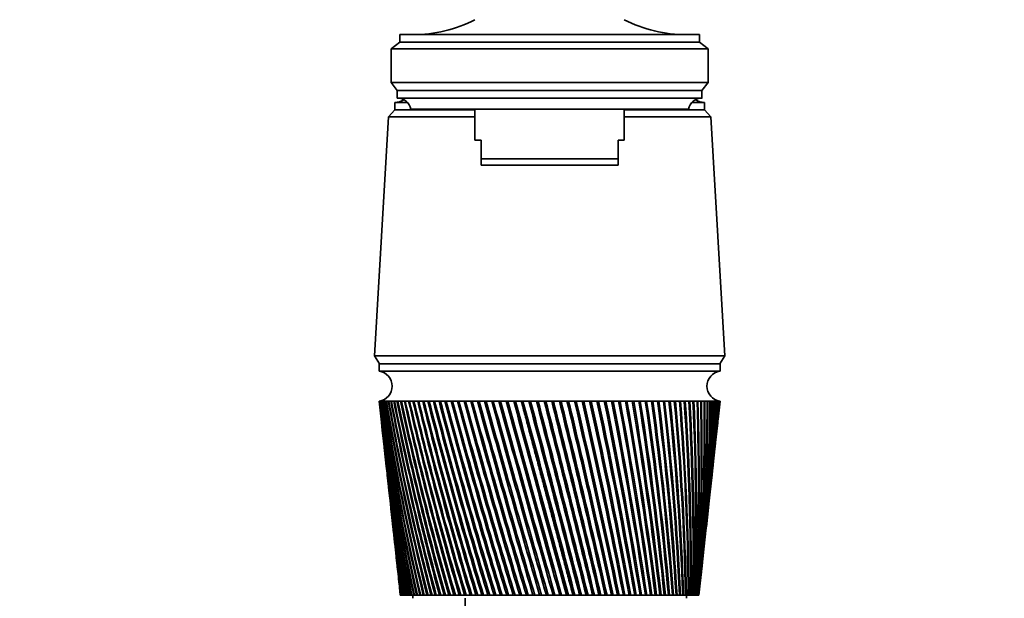
# Model space of a CAD drawing. Units: millimetres. Extents: x 0 to 1478, y 0 to 1758.
# Drawn here: x 642 to 800, y 1232 to 1325 of the extents above; entities that cross this region are included whole.
import ezdxf
from ezdxf import colors
from ezdxf.entities.mleader import LeaderData, LeaderLine
from ezdxf.math import Vec2, Vec3

# ---------------------------------------------------------------- set-up
doc = ezdxf.new("R2010")
doc.units = ezdxf.units.MM
doc.layers.add('DV1_Défaut', color=7, linetype='Continuous')
doc.layers.add('Défaut', color=7, linetype='Continuous')

# ---------------------------------------------------------------- blocks, each defined once
blk = doc.blocks.new('_DOT')
at = {"color": 0}
blk.add_line((0, 0), (-1, 0), dxfattribs=at)
at = {"color": 0, "const_width": 0.333}
blk.add_lwpolyline([(-0.1665, 0, 1), (0.1665, 0, 1)], format="xyb", close=True, dxfattribs=at)
blk = doc.blocks.new('SE')
at = {"layer": 'DV1_Défaut', "color": 7, "linetype": 'Continuous', "lineweight": 35}
for p, q in [((702.61, 1321.45), (702.61, 1322.65)), ((750.81, 1322.65), (702.61, 1322.65)), ((750.81, 1321.45), (750.81, 1322.65)), ((701.21, 1320.35), (702.61, 1321.45)), ((701.21, 1320.35), (701.21, 1314.95)), ((701.21, 1320.35), (752.21, 1320.35)), ((702.61, 1321.45), (750.81, 1321.45)), ((752.21, 1320.35), (750.81, 1321.45)), ((752.21, 1320.35), (752.21, 1314.95)), ((702.21, 1313.65), (701.21, 1314.95)), ((701.21, 1314.95), (752.21, 1314.95)), ((751.21, 1313.65), (752.21, 1314.95)), ((702.21, 1312.45), (702.21, 1313.65)), ((702.21, 1313.65), (751.21, 1313.65)), ((702.21, 1312.45), (751.21, 1312.45)), ((751.21, 1312.45), (751.21, 1313.65)), ((701.81, 1311.75), (703.84, 1311.75)), ((701.81, 1311.75), (701.81, 1310.55)), ((701.82, 1311.75), (703.84, 1311.75)), ((749.58, 1311.75), (751.61, 1311.75)), ((749.58, 1311.75), (751.61, 1311.75)), ((751.61, 1310.55), (751.61, 1311.75)), ((700.81, 1309.45), (698.56, 1271.05)), ((701.81, 1310.55), (700.81, 1309.45)), ((700.81, 1309.45), (714.71, 1309.45)), ((701.81, 1310.55), (714.71, 1310.55)), ((701.81, 1310.55), (714.71, 1310.55)), ((704.41, 1310.65), (749.01, 1310.65)), ((714.71, 1310.65), (714.71, 1305.68)), ((738.71, 1305.68), (738.71, 1310.65)), ((738.71, 1310.55), (751.61, 1310.55)), ((738.71, 1310.55), (751.61, 1310.55)), ((738.71, 1309.45), (752.61, 1309.45)), ((752.61, 1309.45), (751.61, 1310.55)), ((754.86, 1271.05), (752.61, 1309.45)), ((714.71, 1305.68), (715.71, 1305.68)), ((715.71, 1302.68), (715.71, 1305.68)), ((738.71, 1305.68), (737.71, 1305.68)), ((737.71, 1302.68), (737.71, 1305.68)), ((715.71, 1302.68), (737.71, 1302.68)), ((715.71, 1301.68), (715.71, 1302.68)), ((737.71, 1301.68), (715.71, 1301.68)), ((737.71, 1301.68), (737.71, 1302.68)), ((698.56, 1271.05), (754.86, 1271.05)), ((698.56, 1271.05), (699.36, 1269.75)), ((699.31, 1269.75), (754.11, 1269.75)), ((699.31, 1269.75), (699.31, 1268.55)), ((754.06, 1269.75), (754.86, 1271.05)), ((754.11, 1268.55), (754.11, 1269.75)), ((699.31, 1268.55), (754.11, 1268.55)), ((699.31, 1263.75), (699.32, 1263.75)), ((699.31, 1263.75), (699.58, 1261.33)), ((699.37, 1263.75), (699.32, 1263.75)), ((699.36, 1263.75), (699.38, 1263.75)), ((699.48, 1263.75), (699.37, 1263.75)), ((699.46, 1263.75), (699.49, 1263.75)), ((699.65, 1263.75), (699.48, 1263.75)), ((699.61, 1263.75), (699.65, 1263.74)), ((699.87, 1263.75), (699.65, 1263.75)), ((699.82, 1263.75), (699.87, 1263.74)), ((700.14, 1263.75), (699.87, 1263.75)), ((700.08, 1263.75), (700.14, 1263.74)), ((700.47, 1263.75), (700.14, 1263.75)), ((700.39, 1263.75), (700.47, 1263.74)), ((700.85, 1263.75), (700.47, 1263.75)), ((700.76, 1263.75), (700.85, 1263.74)), ((701.28, 1263.75), (700.85, 1263.75)), ((701.18, 1263.75), (701.28, 1263.74)), ((701.76, 1263.75), (701.28, 1263.75)), ((701.65, 1263.75), (701.77, 1263.74)), ((702.3, 1263.75), (701.76, 1263.75)), ((702.17, 1263.75), (702.3, 1263.74)), ((702.88, 1263.75), (702.3, 1263.75)), ((702.75, 1263.75), (702.88, 1263.74)), ((703.51, 1263.75), (702.88, 1263.75)), ((703.37, 1263.75), (703.51, 1263.74)), ((704.19, 1263.75), (703.51, 1263.75)), ((704.03, 1263.75), (704.19, 1263.74)), ((704.91, 1263.75), (704.19, 1263.75)), ((704.75, 1263.75), (704.91, 1263.73)), ((705.68, 1263.75), (704.91, 1263.75)), ((705.5, 1263.75), (705.68, 1263.73)), ((706.48, 1263.75), (705.68, 1263.75)), ((706.3, 1263.75), (706.49, 1263.73)), ((707.33, 1263.75), (706.48, 1263.75)), ((707.14, 1263.75), (707.34, 1263.73)), ((708.22, 1263.75), (707.33, 1263.75)), ((708.02, 1263.75), (708.23, 1263.73)), ((709.15, 1263.75), (708.22, 1263.75)), ((708.94, 1263.75), (709.15, 1263.73)), ((710.11, 1263.75), (709.15, 1263.75)), ((709.89, 1263.75), (710.12, 1263.73)), ((711.1, 1263.75), (710.11, 1263.75)), ((710.88, 1263.75), (711.11, 1263.73)), ((712.13, 1263.75), (711.1, 1263.75)), ((711.9, 1263.75), (712.14, 1263.72)), ((713.19, 1263.75), (712.13, 1263.75)), ((712.95, 1263.75), (713.19, 1263.72)), ((714.27, 1263.75), (713.19, 1263.75)), ((714.03, 1263.75), (714.28, 1263.72)), ((715.38, 1263.75), (714.27, 1263.75)), ((715.13, 1263.75), (715.39, 1263.72)), ((716.51, 1263.75), (715.38, 1263.75)), ((716.25, 1263.75), (716.52, 1263.72)), ((717.66, 1263.75), (716.51, 1263.75)), ((717.4, 1263.75), (717.68, 1263.71)), ((718.83, 1263.75), (717.66, 1263.75)), ((718.57, 1263.75), (718.83, 1263.71)), ((720.01, 1263.75), (718.83, 1263.75)), ((719.75, 1263.75), (719.99, 1263.71)), ((719.99, 1263.71), (720.02, 1263.71)), ((721.21, 1263.75), (720.01, 1263.75)), ((720.95, 1263.75), (721.17, 1263.71)), ((721.17, 1263.71), (721.22, 1263.72)), ((722.42, 1263.75), (721.21, 1263.75)), ((722.15, 1263.75), (722.35, 1263.71)), ((722.35, 1263.71), (722.43, 1263.72)), ((722.35, 1263.71), (730.7, 1232.55)), ((723.64, 1263.75), (722.42, 1263.75)), ((723.37, 1263.75), (723.55, 1263.71)), ((723.55, 1263.71), (723.65, 1263.72)), ((724.86, 1263.75), (723.64, 1263.75)), ((724.59, 1263.75), (724.75, 1263.71)), ((724.75, 1263.71), (724.87, 1263.72)), ((726.09, 1263.75), (724.86, 1263.75)), ((725.82, 1263.75), (725.96, 1263.71)), ((725.96, 1263.71), (726.1, 1263.72)), ((727.32, 1263.75), (726.09, 1263.75)), ((727.05, 1263.75), (727.17, 1263.71)), ((727.17, 1263.71), (727.33, 1263.72)), ((728.55, 1263.75), (727.32, 1263.75)), ((728.28, 1263.75), (728.38, 1263.71)), ((728.38, 1263.71), (728.56, 1263.73)), ((729.77, 1263.75), (728.55, 1263.75)), ((729.5, 1263.75), (729.58, 1263.71)), ((729.58, 1263.71), (729.78, 1263.73)), ((730.99, 1263.75), (729.77, 1263.75)), ((730.72, 1263.75), (730.78, 1263.71)), ((730.78, 1263.71), (731, 1263.73)), ((732.2, 1263.75), (730.99, 1263.75)), ((731.94, 1263.75), (731.97, 1263.71)), ((731.97, 1263.71), (732.21, 1263.73)), ((733.4, 1263.75), (732.2, 1263.75)), ((733.14, 1263.75), (733.15, 1263.71)), ((733.15, 1263.71), (733.41, 1263.73)), ((734.59, 1263.75), (733.4, 1263.75)), ((734.33, 1263.71), (734.59, 1263.73)), ((735.76, 1263.75), (734.59, 1263.75)), ((735.51, 1263.71), (735.76, 1263.73)), ((736.91, 1263.75), (735.76, 1263.75)), ((736.66, 1263.72), (736.91, 1263.73)), ((738.04, 1263.75), (736.91, 1263.75)), ((737.8, 1263.72), (738.04, 1263.73)), ((739.15, 1263.75), (738.04, 1263.75)), ((738.91, 1263.72), (739.15, 1263.73)), ((740.23, 1263.75), (739.15, 1263.75)), ((740, 1263.72), (740.23, 1263.73)), ((741.29, 1263.75), (740.23, 1263.75)), ((741.06, 1263.72), (741.29, 1263.73)), ((742.31, 1263.75), (741.29, 1263.75)), ((742.09, 1263.72), (742.31, 1263.74)), ((743.31, 1263.75), (742.31, 1263.75)), ((743.09, 1263.72), (743.31, 1263.74)), ((744.27, 1263.75), (743.31, 1263.75)), ((744.06, 1263.72), (744.27, 1263.74)), ((745.19, 1263.75), (744.27, 1263.75)), ((745, 1263.73), (745.2, 1263.74)), ((746.08, 1263.75), (745.19, 1263.75)), ((745.89, 1263.73), (746.08, 1263.74)), ((746.93, 1263.75), (746.08, 1263.75)), ((746.75, 1263.73), (746.93, 1263.74)), ((747.74, 1263.75), (746.93, 1263.75)), ((747.57, 1263.73), (747.74, 1263.74)), ((748.51, 1263.75), (747.74, 1263.75)), ((748.34, 1263.73), (748.51, 1263.74)), ((749.23, 1263.75), (748.51, 1263.75)), ((749.08, 1263.73), (749.23, 1263.74)), ((749.91, 1263.75), (749.23, 1263.75)), ((749.76, 1263.73), (749.91, 1263.74)), ((750.54, 1263.75), (749.91, 1263.75)), ((750.41, 1263.73), (750.54, 1263.74)), ((751.12, 1263.75), (750.54, 1263.75)), ((751, 1263.74), (751.12, 1263.74)), ((751.66, 1263.75), (751.12, 1263.75)), ((751.54, 1263.74), (751.66, 1263.74)), ((752.14, 1263.75), (751.66, 1263.75)), ((752.04, 1263.74), (752.14, 1263.75)), ((752.57, 1263.75), (752.14, 1263.75)), ((752.48, 1263.74), (752.58, 1263.75)), ((752.95, 1263.75), (752.57, 1263.75)), ((752.87, 1263.74), (752.95, 1263.75)), ((753.28, 1263.75), (752.95, 1263.75)), ((753.21, 1263.74), (753.26, 1263.75)), ((753.55, 1263.75), (753.28, 1263.75)), ((753.5, 1263.75), (753.52, 1263.75)), ((753.55, 1263.75), (753.5, 1263.75)), ((753.77, 1263.75), (753.55, 1263.75)), ((753.73, 1263.75), (753.77, 1263.75)), ((753.77, 1263.75), (753.73, 1263.75)), ((753.94, 1263.75), (753.77, 1263.75)), ((753.85, 1261.33), (754.11, 1263.75)), ((753.94, 1263.75), (753.91, 1263.75)), ((754.05, 1263.75), (753.94, 1263.75)), ((754.11, 1263.75), (754.05, 1263.75)), ((754.11, 1263.75), (754.11, 1263.75)), ((699.69, 1260.25), (700.09, 1256.64)), ((753.34, 1256.64), (753.73, 1260.25)), ((700.21, 1255.56), (700.58, 1252.1)), ((752.84, 1252.1), (753.22, 1255.56)), ((700.7, 1251.03), (701.06, 1247.73)), ((752.37, 1247.73), (752.73, 1251.03)), ((701.18, 1246.66), (701.52, 1243.52)), ((751.91, 1243.52), (752.25, 1246.66)), ((701.64, 1242.44), (701.96, 1239.45)), ((751.46, 1239.45), (751.79, 1242.44)), ((702.08, 1238.38), (702.39, 1235.51)), ((751.04, 1235.51), (751.35, 1238.38)), ((702.5, 1234.47), (702.71, 1232.55)), ((739.22, 1234.05), (739.4, 1234.05)), ((750.71, 1232.55), (750.92, 1234.47)), ((702.72, 1232.55), (702.71, 1232.55)), ((702.72, 1232.55), (702.73, 1232.55)), ((702.74, 1232.55), (702.73, 1232.55)), ((702.77, 1232.55), (702.74, 1232.55)), ((702.77, 1232.55), (702.79, 1232.55)), ((702.82, 1232.55), (702.79, 1232.55)), ((702.86, 1232.55), (702.82, 1232.55)), ((702.86, 1232.55), (702.9, 1232.55)), ((702.94, 1232.55), (702.9, 1232.55)), ((703.01, 1232.55), (702.94, 1232.55)), ((703.01, 1232.55), (703.06, 1232.55)), ((703.11, 1232.55), (703.06, 1232.55)), ((703.2, 1232.55), (703.11, 1232.55)), ((703.2, 1232.55), (703.27, 1232.55)), ((703.33, 1232.55), (703.27, 1232.55)), ((703.44, 1232.55), (703.33, 1232.55)), ((703.44, 1232.55), (703.52, 1232.55)), ((703.6, 1232.55), (703.52, 1232.55)), ((703.73, 1232.55), (703.6, 1232.55)), ((703.73, 1232.55), (703.82, 1232.55)), ((703.91, 1232.55), (703.82, 1232.55)), ((704.06, 1232.55), (703.91, 1232.55)), ((704.06, 1232.55), (704.17, 1232.55)), ((704.27, 1232.55), (704.17, 1232.55)), ((704.44, 1232.55), (704.27, 1232.55)), ((704.44, 1232.55), (704.56, 1232.55)), ((704.68, 1232.55), (704.56, 1232.55)), ((704.86, 1232.55), (704.68, 1232.55)), ((704.71, 1232.55), (704.71, 1232.05)), ((704.86, 1232.55), (704.99, 1232.55)), ((705.13, 1232.55), (704.99, 1232.55)), ((705.33, 1232.55), (705.13, 1232.55)), ((705.33, 1232.55), (705.47, 1232.55)), ((705.62, 1232.55), (705.47, 1232.55)), ((705.84, 1232.55), (705.62, 1232.55)), ((705.84, 1232.55), (706, 1232.55)), ((706.15, 1232.55), (706, 1232.55)), ((706.4, 1232.55), (706.15, 1232.55)), ((706.4, 1232.55), (706.56, 1232.55)), ((706.73, 1232.55), (706.56, 1232.55)), ((706.99, 1232.55), (706.73, 1232.55)), ((706.99, 1232.55), (707.17, 1232.55)), ((707.34, 1232.55), (707.17, 1232.55)), ((707.62, 1232.55), (707.34, 1232.55)), ((707.62, 1232.55), (707.81, 1232.55)), ((708, 1232.55), (707.81, 1232.55)), ((708.29, 1232.55), (708, 1232.55)), ((708.29, 1232.55), (708.49, 1232.55)), ((708.69, 1232.55), (708.49, 1232.55)), ((709, 1232.55), (708.69, 1232.55)), ((709, 1232.55), (709.21, 1232.55)), ((709.42, 1232.55), (709.21, 1232.55)), ((709.75, 1232.55), (709.42, 1232.55)), ((709.75, 1232.55), (709.97, 1232.55)), ((710.19, 1232.55), (709.97, 1232.55)), ((710.53, 1232.55), (710.19, 1232.55)), ((710.53, 1232.55), (710.76, 1232.55)), ((710.98, 1232.55), (710.76, 1232.55)), ((711.34, 1232.55), (710.98, 1232.55)), ((711.34, 1232.55), (711.58, 1232.55)), ((711.81, 1232.55), (711.58, 1232.55)), ((712.18, 1232.55), (711.81, 1232.55)), ((712.18, 1232.55), (712.43, 1232.55)), ((712.67, 1232.55), (712.43, 1232.55)), ((713.05, 1232.55), (712.67, 1232.55)), ((713.05, 1232.55), (713.31, 1232.55)), ((713.11, 1232.05), (713.11, 1162.65)), ((713.56, 1232.55), (713.31, 1232.55)), ((713.95, 1232.55), (713.56, 1232.55)), ((713.95, 1232.55), (714.21, 1232.55)), ((714.47, 1232.55), (714.21, 1232.55)), ((714.87, 1232.55), (714.47, 1232.55)), ((714.87, 1232.55), (715.15, 1232.55)), ((715.41, 1232.55), (715.15, 1232.55)), ((715.82, 1232.55), (715.41, 1232.55)), ((715.82, 1232.55), (716.1, 1232.55)), ((716.37, 1232.55), (716.1, 1232.55)), ((716.79, 1232.55), (716.37, 1232.55)), ((716.79, 1232.55), (717.08, 1232.55)), ((717.36, 1232.55), (717.08, 1232.55)), ((717.78, 1232.55), (717.36, 1232.55)), ((717.78, 1232.55), (718.07, 1232.55)), ((718.36, 1232.55), (718.07, 1232.55)), ((718.79, 1232.55), (718.36, 1232.55)), ((718.79, 1232.55), (719.09, 1232.55)), ((719.37, 1232.55), (719.09, 1232.55)), ((719.82, 1232.55), (719.37, 1232.55)), ((719.82, 1232.55), (720.12, 1232.55)), ((720.41, 1232.55), (720.12, 1232.55)), ((720.86, 1232.55), (720.41, 1232.55)), ((720.86, 1232.55), (721.16, 1232.55)), ((721.45, 1232.55), (721.16, 1232.55)), ((721.91, 1232.55), (721.45, 1232.55)), ((721.91, 1232.55), (722.21, 1232.55)), ((722.51, 1232.55), (722.21, 1232.55)), ((722.97, 1232.55), (722.51, 1232.55)), ((722.97, 1232.55), (723.27, 1232.55)), ((723.57, 1232.55), (723.27, 1232.55)), ((724.03, 1232.55), (723.57, 1232.55)), ((724.03, 1232.55), (724.34, 1232.55)), ((724.64, 1232.55), (724.34, 1232.55)), ((725.11, 1232.55), (724.64, 1232.55)), ((725.11, 1232.55), (725.42, 1232.55)), ((725.72, 1232.55), (725.42, 1232.55)), ((726.18, 1232.55), (725.72, 1232.55)), ((726.18, 1232.55), (726.49, 1232.55)), ((726.79, 1232.55), (726.49, 1232.55)), ((727.26, 1232.55), (726.79, 1232.55)), ((727.26, 1232.55), (727.56, 1232.55)), ((727.56, 1232.55), (727.57, 1232.55)), ((727.87, 1232.55), (727.57, 1232.55)), ((728.33, 1232.55), (727.87, 1232.55)), ((728.33, 1232.55), (728.61, 1232.55)), ((728.61, 1232.55), (728.64, 1232.55)), ((728.95, 1232.55), (728.64, 1232.55)), ((729.41, 1232.55), (728.95, 1232.55)), ((729.41, 1232.55), (729.66, 1232.55)), ((729.66, 1232.55), (729.72, 1232.55)), ((730.02, 1232.55), (729.72, 1232.55)), ((730.47, 1232.55), (730.02, 1232.55)), ((730.47, 1232.55), (730.7, 1232.55)), ((730.7, 1232.55), (730.78, 1232.55)), ((731.08, 1232.55), (730.78, 1232.55)), ((731.53, 1232.55), (731.08, 1232.55)), ((731.53, 1232.55), (731.74, 1232.55)), ((731.74, 1232.55), (731.84, 1232.55)), ((732.13, 1232.55), (731.84, 1232.55)), ((732.58, 1232.55), (732.13, 1232.55)), ((732.58, 1232.55), (732.76, 1232.55)), ((732.76, 1232.55), (732.88, 1232.55)), ((733.18, 1232.55), (732.88, 1232.55)), ((733.62, 1232.55), (733.18, 1232.55)), ((733.62, 1232.55), (733.78, 1232.55)), ((733.78, 1232.55), (733.92, 1232.55)), ((734.21, 1232.55), (733.92, 1232.55)), ((734.65, 1232.55), (734.21, 1232.55)), ((734.65, 1232.55), (734.77, 1232.55)), ((734.77, 1232.55), (734.94, 1232.55)), ((735.22, 1232.55), (734.94, 1232.55)), ((735.65, 1232.55), (735.22, 1232.55)), ((735.65, 1232.55), (735.76, 1232.55)), ((735.76, 1232.55), (735.94, 1232.55)), ((736.22, 1232.55), (735.94, 1232.55)), ((736.64, 1232.55), (736.22, 1232.55)), ((736.64, 1232.55), (736.72, 1232.55)), ((736.72, 1232.55), (736.93, 1232.55)), ((737.2, 1232.55), (736.93, 1232.55)), ((737.61, 1232.55), (737.2, 1232.55)), ((737.61, 1232.55), (737.66, 1232.55)), ((737.66, 1232.55), (737.89, 1232.55)), ((738.16, 1232.55), (737.89, 1232.55)), ((738.56, 1232.55), (738.16, 1232.55)), ((738.56, 1232.55), (738.59, 1232.55)), ((738.59, 1232.55), (738.83, 1232.55)), ((739.09, 1232.55), (738.83, 1232.55)), ((739.49, 1232.55), (739.09, 1232.55)), ((739.49, 1232.55), (739.75, 1232.55)), ((740, 1232.55), (739.75, 1232.55)), ((740.39, 1232.55), (740, 1232.55)), ((740.39, 1232.55), (740.64, 1232.55)), ((740.89, 1232.55), (740.64, 1232.55)), ((741.26, 1232.55), (740.89, 1232.55)), ((741.26, 1232.55), (741.5, 1232.55)), ((741.74, 1232.55), (741.5, 1232.55)), ((742.1, 1232.55), (741.74, 1232.55)), ((742.1, 1232.55), (742.34, 1232.55)), ((742.56, 1232.55), (742.34, 1232.55)), ((742.91, 1232.55), (742.56, 1232.55)), ((742.91, 1232.55), (743.14, 1232.55)), ((743.36, 1232.55), (743.14, 1232.55)), ((743.69, 1232.55), (743.36, 1232.55)), ((743.69, 1232.55), (743.91, 1232.55)), ((744.12, 1232.55), (743.91, 1232.55)), ((744.43, 1232.55), (744.12, 1232.55)), ((744.43, 1232.55), (744.64, 1232.55)), ((744.84, 1232.55), (744.64, 1232.55)), ((745.14, 1232.55), (744.84, 1232.55)), ((745.14, 1232.55), (745.34, 1232.55)), ((745.53, 1232.55), (745.34, 1232.55)), ((745.81, 1232.55), (745.53, 1232.55)), ((745.81, 1232.55), (746, 1232.55)), ((746.18, 1232.55), (746, 1232.55)), ((746.44, 1232.55), (746.18, 1232.55)), ((746.44, 1232.55), (746.62, 1232.55)), ((746.79, 1232.55), (746.62, 1232.55)), ((747.04, 1232.55), (746.79, 1232.55)), ((747.04, 1232.55), (747.2, 1232.55)), ((747.36, 1232.55), (747.2, 1232.55)), ((747.59, 1232.55), (747.36, 1232.55)), ((747.59, 1232.55), (747.74, 1232.55)), ((747.89, 1232.55), (747.74, 1232.55)), ((748.1, 1232.55), (747.89, 1232.55)), ((748.1, 1232.55), (748.24, 1232.55)), ((748.37, 1232.55), (748.24, 1232.55)), ((748.57, 1232.55), (748.37, 1232.55)), ((748.57, 1232.55), (748.69, 1232.55)), ((748.81, 1232.55), (748.69, 1232.55)), ((748.71, 1232.05), (748.71, 1232.55)), ((748.99, 1232.55), (748.81, 1232.55)), ((748.99, 1232.55), (749.1, 1232.55)), ((749.21, 1232.55), (749.1, 1232.55)), ((749.37, 1232.55), (749.21, 1232.55)), ((749.37, 1232.55), (749.47, 1232.55)), ((749.56, 1232.55), (749.47, 1232.55)), ((749.7, 1232.55), (749.56, 1232.55)), ((749.7, 1232.55), (749.79, 1232.55)), ((749.87, 1232.55), (749.79, 1232.55)), ((749.99, 1232.55), (749.87, 1232.55)), ((749.99, 1232.55), (750.06, 1232.55)), ((750.13, 1232.55), (750.06, 1232.55)), ((750.23, 1232.55), (750.13, 1232.55)), ((750.23, 1232.55), (750.29, 1232.55)), ((750.34, 1232.55), (750.29, 1232.55)), ((750.42, 1232.55), (750.34, 1232.55)), ((750.42, 1232.55), (750.47, 1232.55)), ((750.51, 1232.55), (750.47, 1232.55)), ((750.56, 1232.55), (750.51, 1232.55)), ((750.56, 1232.55), (750.6, 1232.55)), ((750.62, 1232.55), (750.6, 1232.55)), ((750.66, 1232.55), (750.62, 1232.55)), ((750.66, 1232.55), (750.68, 1232.55)), ((750.69, 1232.55), (750.68, 1232.55)), ((750.71, 1232.55), (750.69, 1232.55)), ((750.71, 1232.55), (750.71, 1232.55)), ((750.71, 1232.55), (750.71, 1232.55))]:
    blk.add_line(p, q, dxfattribs=at)
for centre, radius, start, end in [((704.72, 1344.65), 22, 270, 297.0123), ((748.71, 1344.65), 22, 242.9877, 270), ((702.22, 1310.21), 2.24, 11.3281, 90.0931), ((751.21, 1310.21), 2.24, 89.9069, 168.6719), ((701.82, 1314.35), 2.6, 270, 303.778), ((751.61, 1314.35), 2.6, 236.222, 270), ((698.99, 1266.15), 2.42, 277.6281, 82.3719), ((754.43, 1266.15), 2.42, 97.6281, 262.3719), ((1071.28, 1305.56), 374.3, 186.4128, 191.2474), ((1076.99, 1305.25), 379.94, 186.2713, 191.0313), ((1082.05, 1310.09), 385.49, 186.9038, 191.6031), ((1076.28, 1310.34), 379.77, 187.0466, 191.8197), ((1088.09, 1315.06), 392.01, 187.5209, 192.1498), ((1082.23, 1315.26), 386.19, 187.6646, 192.3664), ((1095.15, 1320.19), 399.55, 188.1211, 192.6706), ((1089.18, 1320.34), 393.62, 188.2654, 192.8866), ((1103.3, 1325.51), 408.18, 188.7034, 193.1645), ((1097.19, 1325.6), 402.11, 188.8479, 193.3797), ((1112.59, 1331.05), 417.97, 189.2665, 193.6308), ((1106.34, 1331.08), 411.74, 189.4109, 193.8447), ((1123.13, 1336.84), 429.01, 189.8094, 194.0689), ((1116.7, 1336.8), 422.59, 189.9535, 194.2811), ((1135.02, 1342.91), 441.42, 190.3311, 194.4781), ((1128.38, 1342.79), 434.78, 190.4745, 194.6882), ((1148.4, 1349.31), 455.33, 190.8307, 194.8578), ((1141.52, 1349.11), 448.44, 190.9731, 195.0655), ((1163.42, 1356.08), 470.91, 191.3073, 195.2077), ((1156.27, 1355.8), 463.73, 191.4485, 195.4125), ((1180.28, 1363.28), 488.36, 191.7601, 195.5271), ((1172.81, 1362.9), 480.84, 191.8997, 195.7289), ((1199.21, 1370.98), 507.92, 192.1884, 195.8159), ((1191.37, 1370.49), 500.02, 192.3262, 196.0141), ((1220.51, 1379.26), 529.89, 192.5915, 196.0736), ((1212.24, 1378.65), 521.55, 192.7272, 196.268), ((1244.54, 1388.22), 554.65, 192.9688, 196.2999), ((1235.77, 1387.47), 545.79, 193.1022, 196.4903), ((1271.73, 1397.98), 582.66, 193.31974, 196.49472), ((1262.37, 1397.08), 573.19, 193.4505, 196.68069), ((1302.66, 1408.7), 614.5, 193.64386, 196.65773), ((1292.61, 1407.61), 604.31, 193.77175, 196.83903), ((1338.04, 1420.56), 650.91, 193.9407, 196.78882), ((1327.17, 1419.26), 639.87, 194.06546, 196.96517), ((1378.81, 1433.83), 692.87, 194.20985, 196.88786), ((1366.94, 1432.27), 680.79, 194.33126, 197.05902), ((1426.19, 1448.82), 741.63, 194.45099, 196.95477), ((1413.1, 1446.95), 728.29, 194.56879, 197.1205), ((1481.81, 1465.99), 798.9, 194.66379, 196.98949), ((1467.21, 1463.72), 783.99, 194.77776, 197.14956), ((1547.94, 1485.92), 867, 194.84802, 196.99201), ((1531.4, 1483.17), 850.1, 194.95791, 197.1462), ((1627.74, 1509.48), 949.21, 195.00345, 196.96233), ((1608.69, 1506.09), 929.72, 195.10901, 197.11046), ((1725.81, 1537.89), 1050.32, 195.1299, 196.90049), ((1703.37, 1533.64), 1027.33, 195.23087, 197.04239), ((1849.13, 1573.02), 1177.52, 195.22723, 196.80656), ((1821.93, 1567.55), 1149.61, 195.32333, 196.94212), ((2008.72, 1617.82), 1342.23, 195.29533, 196.68064), ((1974.46, 1610.54), 1307.04, 195.38623, 196.80978), ((2223.18, 1677.27), 1563.72, 195.33414, 196.52287), ((2177.68, 1667.07), 1516.91, 195.41943, 196.64561), ((2526.47, 1760.45), 1877.12, 195.34361, 196.33343), ((2461.21, 1745.07), 1809.87, 195.42274, 196.44994), ((2987.88, 1885.89), 2354.17, 195.32374, 196.11251), ((2882.52, 1859.89), 2245.44, 195.39586, 196.22328), ((3774.16, 2098.2), 3167.48, 195.27456, 195.86036), ((3567.28, 2045.04), 2953.66, 195.33809, 195.96662), ((3550.35, 2040.33), 2936.1, 195.33765, 195.88051), ((5413.55, 2538.68), 4863.87, 195.19611, 195.57727), ((4949.98, 2417.28), 4384.46, 195.25431, 195.6768), ((4829.66, 2383.95), 4259.58, 195.24715, 195.68259), ((10933.92, 4017.22), 10577.64, 195.088489, 195.263578), ((9150.19, 3544.62), 8732.18, 195.14172, 195.353632), ((7228.2, 3020.67), 6740, 195.109879, 195.384782), ((-2571.52, 364.42), 3414.5, 14.72899, 15.27101), ((-6700.8, -695.92), 7678.45, 14.545797, 14.786423), ((-7654.97, -954.58), 8667.2, 14.616343, 14.829321), ((-5161.27, -299.35), 6088.96, 14.571403, 14.874956), ((-3247.8, 229.59), 4104.8, 14.14272, 14.59223), ((-3454.9, 172.66), 4319.71, 14.20315, 14.62989), ((-2960.13, 299.79), 3808.99, 14.17493, 14.65951), ((-1983.55, 569.63), 2796.88, 13.71085, 14.36961), ((-2055.5, 549.45), 2871.7, 13.76098, 14.40194), ((-1876.82, 594.21), 2687.65, 13.73964, 14.42538), ((-1328.22, 746.78), 2119.29, 13.25078, 14.11884), ((-1356.3, 738.61), 2148.62, 13.29045, 14.14576), ((-1271.91, 759.14), 2061.93, 13.27328, 14.16572), ((-927.55, 855.8), 1705.34, 12.76318, 13.84023), ((-937.24, 852.69), 1715.58, 12.79222, 13.86168), ((-891.14, 863.54), 1668.4, 12.77813, 13.87927), ((-657.48, 929.89), 1426.6, 12.24879, 13.53415), ((-658.3, 929.23), 1427.61, 12.26706, 13.55007), ((-630.82, 935.45), 1399.64, 12.25548, 13.56584), ((-463.3, 983.67), 1226.43, 11.70841, 13.201), ((-459.46, 984.3), 1222.59, 11.71579, 13.21134), ((-442.18, 988.03), 1205.13, 11.7064, 13.2256), ((-317.13, 1024.61), 1075.98, 11.14291, 12.84126), ((-310.73, 1025.94), 1069.46, 11.13929, 12.84596), ((-299.51, 1028.24), 1058.25, 11.13191, 12.85891), ((-203.28, 1056.91), 958.99, 10.55325, 12.45542), ((-188.05, 1060.04), 943.71, 10.53305, 12.46621), ((-112.25, 1083.12), 865.63, 9.94047, 12.04406), ((-98.75, 1085.89), 852.11, 9.91091, 12.04803), ((-37.94, 1104.87), 789.58, 9.30566, 11.60781), ((-25.75, 1107.37), 777.4, 9.26666, 11.605), ((23.75, 1123.27), 726.62, 8.65003, 11.14735), ((34.9, 1125.54), 715.48, 8.60153, 11.13777), ((75.65, 1139.07), 673.78, 7.97485, 10.66342), ((85.97, 1141.16), 663.49, 7.91683, 10.64711), ((119.79, 1152.83), 628.97, 7.28146, 10.15683), ((129.43, 1154.77), 619.38, 7.21395, 10.13383), ((157.68, 1164.96), 590.63, 6.57129, 9.62847), ((166.75, 1166.77), 581.62, 6.49434, 9.5988), ((190.45, 1175.76), 557.59, 5.8458, 9.0793), ((199.02, 1177.45), 549.09, 5.7595, 9.043), ((218.94, 1185.47), 528.97, 5.1067, 8.5103), ((227.1, 1187.05), 520.89, 5.0111, 8.4674), ((243.83, 1194.27), 504.07, 4.3555, 7.9225), ((251.62, 1195.76), 496.36, 4.2508, 7.8732), ((265.64, 1202.32), 482.35, 3.5939, 7.3171), ((273.12, 1203.72), 474.96, 3.4804, 7.2614), ((284.8, 1209.73), 463.36, 2.8237, 6.6954), ((292, 1211.05), 456.25, 2.7015, 6.6333), ((301.64, 1216.6), 446.75, 2.0467, 6.0585), ((308.59, 1217.84), 439.9, 1.916, 5.9903), ((316.44, 1223.01), 432.24, 1.2646, 5.4079), ((323.17, 1224.19), 425.61, 1.1258, 5.3336), ((329.42, 1229.04), 419.59, 0.4795, 4.7449), ((335.96, 1230.15), 413.15, 0.3327, 4.6647), ((340.76, 1234.74), 408.61, 359.6931, 4.0709), ((347.14, 1235.79), 402.35, 359.5388, 3.985), ((350.63, 1240.16), 399.14, 358.9073, 3.3875), ((356.86, 1241.15), 393.03, 358.7458, 3.2961), ((359.15, 1245.35), 391.04, 358.124, 2.6963), ((365.25, 1246.29), 385.06, 357.9557, 2.5995), ((366.43, 1250.35), 384.21, 357.3451, 1.9987), ((372.41, 1251.23), 378.34, 357.1704, 1.8968), ((372.55, 1255.18), 378.55, 356.5724, 1.2964), ((378.42, 1256.01), 372.78, 356.3917, 1.1896), ((377.58, 1259.89), 373.98, 355.8078, 0.591), ((383.37, 1260.67), 368.3, 355.6216, 0.4796), ((381.59, 1264.5), 370.45, 355.0531, 359.8843), ((387.31, 1265.23), 364.83, 354.8617, 359.7685), ((390.29, 1269.71), 362.34, 354.1139, 359.0578), ((384.62, 1269.03), 367.9, 354.3099, 359.1777), ((386.71, 1273.51), 366.29, 353.8823, 358.4731), ((392.34, 1274.14), 360.77, 353.8525, 358.3494), ((387.89, 1277.96), 365.6, 353.7847, 357.772), ((393.49, 1278.55), 360.1, 353.7663, 357.6448), ((394.68, 1274.05), 358.41, 355.0284, 358.3525), ((388.18, 1282.41), 365.79, 353.7276, 357.076), ((393.76, 1282.95), 360.3, 353.7171, 356.9456), ((387.6, 1286.87), 366.86, 353.7079, 356.3868), ((393.17, 1287.36), 361.37, 353.7037, 356.2536), ((395.89, 1278.42), 357.68, 355.8511, 357.6484), ((386.14, 1291.36), 368.81, 353.7223, 355.706), ((391.72, 1291.81), 363.3, 353.7251, 355.5702), ((383.8, 1295.91), 371.63, 353.7673, 355.0351), ((389.41, 1296.31), 366.09, 353.7208, 354.897), ((396.22, 1282.79), 357.81, 356.5673, 356.9497), ((380.57, 1300.53), 375.33, 353.8387, 354.3755), ((386.22, 1300.89), 369.75, 353.7887, 354.2355), ((1067.2, 1300.89), 369.75, 186.1423, 190.6507), ((1072.85, 1300.53), 375.33, 186.0641, 190.4354), ((1064.02, 1296.31), 366.09, 186.2218, 190.0304), ((1069.63, 1295.91), 371.63, 186.1228, 189.8165), ((1061.7, 1291.81), 363.3, 186.2749, 189.3879), ((1067.29, 1291.36), 368.81, 186.1622, 189.1757), ((1060.25, 1287.36), 361.37, 186.2963, 188.7242), ((1065.83, 1286.87), 366.86, 186.1837, 188.5143), ((1059.66, 1282.95), 360.3, 186.2829, 188.0407), ((1065.24, 1282.41), 365.79, 186.1874, 187.8336), ((1059.94, 1278.55), 360.1, 186.2337, 187.3389), ((1065.53, 1277.96), 365.6, 186.173, 187.135), ((1061.09, 1274.14), 360.77, 186.1475, 186.6202), ((1066.71, 1273.51), 366.29, 186.004, 186.1177)]:
    blk.add_arc(centre, radius, start, end, dxfattribs=at)
for centre, major_axis, ratio, start_param, end_param in [((729.03, 1261.81), (23.92, 1.94), 0.011864, -0.026802, -0.014195), ((729.4, 1261.81), (23.92, 1.95), 0.008222, -0.071537, -0.058929), ((729.76, 1261.81), (23.92, 1.96), 0.004564, -0.116268, -0.103661)]:
    blk.add_ellipse(centre, major_axis=major_axis, ratio=ratio, start_param=start_param, end_param=end_param, dxfattribs=at)
for points in [[(699.37, 1263.75), (699.37, 1263.75), (699.36, 1263.75)], [(699.48, 1263.75), (699.47, 1263.75), (699.46, 1263.75)], [(699.65, 1263.75), (699.63, 1263.75), (699.61, 1263.75)], [(699.87, 1263.75), (699.84, 1263.75), (699.82, 1263.75)], [(700.14, 1263.75), (700.11, 1263.75), (700.08, 1263.75)], [(700.47, 1263.75), (700.43, 1263.75), (700.39, 1263.75)], [(700.85, 1263.75), (700.8, 1263.75), (700.76, 1263.75)], [(701.28, 1263.75), (701.23, 1263.75), (701.18, 1263.75)], [(701.76, 1263.75), (701.71, 1263.75), (701.65, 1263.75)], [(702.3, 1263.75), (702.24, 1263.75), (702.17, 1263.75)], [(702.88, 1263.75), (702.81, 1263.75), (702.75, 1263.75)], [(703.51, 1263.75), (703.44, 1263.75), (703.37, 1263.75)], [(704.19, 1263.75), (704.11, 1263.75), (704.03, 1263.75)], [(704.91, 1263.75), (704.83, 1263.75), (704.75, 1263.75)], [(705.68, 1263.75), (705.59, 1263.75), (705.5, 1263.75)], [(706.48, 1263.75), (706.39, 1263.75), (706.3, 1263.75)], [(707.33, 1263.75), (707.24, 1263.75), (707.14, 1263.75)], [(708.22, 1263.75), (708.12, 1263.75), (708.02, 1263.75)], [(709.15, 1263.75), (709.04, 1263.75), (708.94, 1263.75)], [(710.11, 1263.75), (710, 1263.75), (709.89, 1263.75)], [(711.1, 1263.75), (710.99, 1263.75), (710.88, 1263.75)], [(712.13, 1263.75), (712.02, 1263.75), (711.9, 1263.75)], [(713.19, 1263.75), (713.07, 1263.75), (712.95, 1263.75)], [(714.27, 1263.75), (714.15, 1263.75), (714.03, 1263.75)], [(715.38, 1263.75), (715.25, 1263.75), (715.13, 1263.75)], [(716.51, 1263.75), (716.38, 1263.75), (716.25, 1263.75)], [(717.66, 1263.75), (717.53, 1263.75), (717.4, 1263.75)], [(718.83, 1263.75), (718.7, 1263.75), (718.57, 1263.75)], [(720.01, 1263.75), (719.88, 1263.75), (719.75, 1263.75)], [(721.21, 1263.75), (721.08, 1263.75), (720.95, 1263.75)], [(722.42, 1263.75), (722.29, 1263.75), (722.15, 1263.75)], [(723.64, 1263.75), (723.5, 1263.75), (723.37, 1263.75)], [(724.86, 1263.75), (724.73, 1263.75), (724.59, 1263.75)], [(726.09, 1263.75), (725.96, 1263.75), (725.82, 1263.75)], [(727.32, 1263.75), (727.19, 1263.75), (727.05, 1263.75)], [(728.55, 1263.75), (728.41, 1263.75), (728.28, 1263.75)], [(729.77, 1263.75), (729.64, 1263.75), (729.5, 1263.75)], [(730.99, 1263.75), (730.86, 1263.75), (730.72, 1263.75)], [(732.2, 1263.75), (732.07, 1263.75), (731.94, 1263.75)], [(733.4, 1263.75), (733.27, 1263.75), (733.14, 1263.75)], [(734.59, 1263.75), (734.46, 1263.75), (734.33, 1263.75)], [(735.76, 1263.75), (735.63, 1263.75), (735.5, 1263.75)], [(736.91, 1263.75), (736.78, 1263.75), (736.66, 1263.75)], [(738.04, 1263.75), (737.92, 1263.75), (737.79, 1263.75)], [(739.15, 1263.75), (739.03, 1263.75), (738.9, 1263.75)], [(740.23, 1263.75), (740.11, 1263.75), (739.99, 1263.75)], [(741.29, 1263.75), (741.17, 1263.75), (741.05, 1263.75)], [(742.31, 1263.75), (742.2, 1263.75), (742.09, 1263.75)], [(743.31, 1263.75), (743.2, 1263.75), (743.09, 1263.75)], [(744.27, 1263.75), (744.16, 1263.75), (744.06, 1263.75)], [(745.19, 1263.75), (745.09, 1263.75), (744.99, 1263.75)], [(746.08, 1263.75), (745.99, 1263.75), (745.89, 1263.75)], [(746.93, 1263.75), (746.84, 1263.75), (746.75, 1263.75)], [(747.74, 1263.75), (747.66, 1263.75), (747.57, 1263.75)], [(748.51, 1263.75), (748.43, 1263.75), (748.34, 1263.75)], [(749.23, 1263.75), (749.15, 1263.75), (749.08, 1263.75)], [(749.91, 1263.75), (749.84, 1263.75), (749.76, 1263.75)], [(750.54, 1263.75), (750.47, 1263.75), (750.41, 1263.75)], [(751.12, 1263.75), (751.06, 1263.75), (751, 1263.75)], [(751.66, 1263.75), (751.6, 1263.75), (751.54, 1263.75)], [(752.14, 1263.75), (752.09, 1263.75), (752.04, 1263.75)], [(752.57, 1263.75), (752.53, 1263.75), (752.48, 1263.75)], [(752.95, 1263.75), (752.91, 1263.75), (752.87, 1263.75)], [(753.28, 1263.75), (753.25, 1263.75), (753.21, 1263.75)], [(754.05, 1263.75), (754.04, 1263.75), (754.03, 1263.75)]]:
    blk.add_open_spline(points, degree=2, dxfattribs=at)
blk.add_open_spline([(722.15, 1263.75), (722.25, 1263.37), (722.36, 1262.99), (722.46, 1262.61), (722.66, 1261.85), (722.86, 1261.09), (723.07, 1260.33), (723.27, 1259.57), (723.47, 1258.81), (723.67, 1258.05), (723.88, 1257.29), (724.08, 1256.53), (724.28, 1255.78), (724.48, 1255.02), (724.69, 1254.26), (724.89, 1253.5), (725.09, 1252.74), (725.29, 1251.98), (725.5, 1251.23), (725.7, 1250.47), (725.9, 1249.71), (726.1, 1248.95), (726.3, 1248.19), (726.51, 1247.44), (726.71, 1246.68), (726.91, 1245.92), (727.11, 1245.17), (727.31, 1244.41), (727.52, 1243.65), (727.72, 1242.9), (727.92, 1242.14), (728.12, 1241.38), (728.32, 1240.63), (728.52, 1239.87), (728.72, 1239.12), (728.93, 1238.36), (729.13, 1237.61), (729.33, 1236.85), (729.53, 1236.1), (729.73, 1235.34), (729.98, 1234.41), (730.23, 1233.48), (730.47, 1232.55)], degree=3, knots=[0, 0, 0, 0, 0.036404, 0.036404, 0.036404, 0.109211, 0.109211, 0.109211, 0.182019, 0.182019, 0.182019, 0.254826, 0.254826, 0.254826, 0.327634, 0.327634, 0.327634, 0.400441, 0.400441, 0.400441, 0.473249, 0.473249, 0.473249, 0.546056, 0.546056, 0.546056, 0.618864, 0.618864, 0.618864, 0.691672, 0.691672, 0.691672, 0.764479, 0.764479, 0.764479, 0.837287, 0.837287, 0.837287, 0.910095, 0.910095, 0.910095, 1, 1, 1, 1], dxfattribs=at)

msp = doc.modelspace()

# ---------------------------------------------------------------- block references
at = {"layer": 'Défaut'}
msp.add_blockref('SE', (0, 0), dxfattribs=at)

# ---------------------------------------------------------------- leaders
at = {"layer": 'Défaut', "color": 7, "linetype": 'Continuous', "lineweight": 18}
ml = msp.add_multileader_mtext('Standard', dxfattribs=at)
ml.set_content('{\\pxsm0.9;\\fSolid Edge ISO|b1||i0||c0|p34;\\W1.;06/02/2020\\P}', color=256)
ml.set_leader_properties()
ml.set_arrow_properties(name='DOT')
ml.build(insert=Vec2(0, 0))
ml.multileader.update_dxf_attribs({"leader_type": 0, "dogleg_length": 0, "arrow_head_size": 12})
ctx = ml.context
ctx.base_point, ctx.char_height, ctx.arrow_head_size, ctx.landing_gap_size = Vec3(1390.41, 1750.71), 12, 12, 4.2
notes = []
notes.append((ctx, [(0, (0, 0, 0), (0, 0), (1, 0), 1, [])]))
ctx.mtext.insert = Vec3(1392.41, 1756.83)
for ctx, leaders in notes:
    for number, flags, end, landing, length, lines in leaders:
        leader = LeaderData()
        leader.index, (leader.has_last_leader_line, leader.has_dogleg_vector, leader.attachment_direction) = number, flags
        leader.last_leader_point, leader.dogleg_vector, leader.dogleg_length = Vec3(end), Vec3(landing), length
        for number, points, colour, breaks in lines:
            line = LeaderLine()
            line.index, line.vertices, line.color, line.breaks = number, Vec3.list(points), colors.encode_raw_color(colour), breaks
            leader.lines.append(line)
        ctx.leaders.append(leader)

doc.saveas('drawing.dxf')
